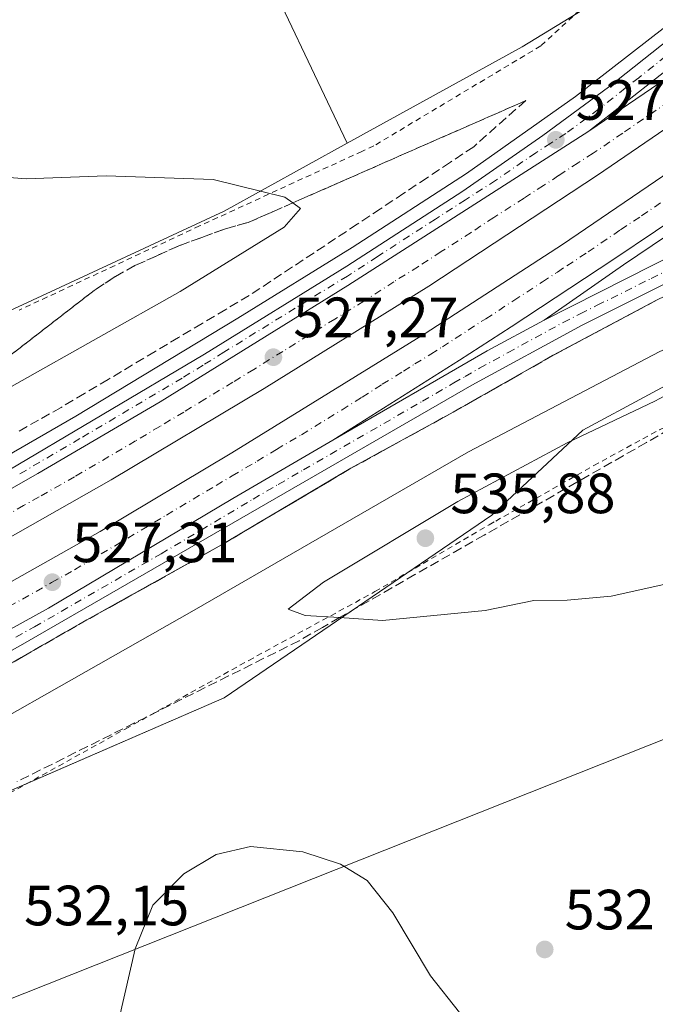
# Model space of a CAD drawing. Units: metres. Extents: x 570066 to 573511, y 4714906 to 4717254.
# Drawn here: x 571909 to 572022, y 4716577 to 4716750 of the extents above; entities that cross this region are included whole.
import ezdxf

# ---------------------------------------------------------------- set-up
doc = ezdxf.new("R2010")
doc.units = ezdxf.units.M
doc.header["$MEASUREMENT"] = 0
for name, pattern in [('DGN Style 2', [1.648017, 0.98881, -0.659207]), ('DGN Style 3', [2.307223, 1.648017, -0.659207]), ('DGN Style 4', [2.638475, 1.318413, -0.659207, 0.001648, -0.659207])]:
    doc.linetypes.add(name, pattern=pattern)
for name, color, linetype, lineweight in [('Arcén (en calzada doble)', 91, 'Continuous', 13), ('Carretera de calzada doble Cxs', 1, 'Continuous', 13), ('Carretera de calzada doble eje', 1, 'DGN Style 4', 0), ('Carretera de calzada única Cxs', 7, 'Continuous', 13), ('Carretera de calzada única eje', 7, 'DGN Style 4', 0), ('Cultivos herbáceos CxS', 92, 'Continuous', 0), ('Cultivos leñosos CxS', 92, 'Continuous', 0), ('Curva de nivel normal', 30, 'Continuous', 0), ('Núcleo urbano CxS', 7, 'Continuous', 0), ('Punto de cota en terreno', 7, 'Continuous', 0), ('Rótulo de punto de cota en terreno', 7, 'Continuous', 0), ('Talud superficial', 30, 'DGN Style 3', 0), ('Tendido', 6, 'Continuous', 0), ('Valla', 7, 'DGN Style 2', 0)]:
    doc.layers.add(name, color=color, linetype=linetype, lineweight=lineweight)
doc.styles.add('Style-Arial', font='txt')

# ---------------------------------------------------------------- blocks, each defined once
blk = doc.blocks.new('*U18')
at = {"layer": 'Cultivos herbáceos CxS', "color": 92, "linetype": 'Continuous', "lineweight": 0}
blk.add_polyline3d([(572092.5501, 4716884.4705, 525.662), (572092.55, 4716880.9625, 525.4168), (572090.4025, 4716858.4209, 524.3293), (572078.5947, 4716830.5123, 523.9341), (572071.1635, 4716820.4589, 523.9158), (572069.6515, 4716818.4133, 523.8049), (572062.9693, 4716822.9573, 524.0943), (572025.5819, 4716825.3697, 524.7726), (571990.2048, 4716823.3603, 525.7915), (571978.9481, 4716822.1543, 526.3027), (571972.5159, 4716814.5159, 526.4577), (571966.8876, 4716810.4959, 526.5743), (571955.2291, 4716806.4759, 526.6969), (571946.7867, 4716805.6719, 527.1133), (571939.5505, 4716804.0639, 527.4039), (571932.7161, 4716801.2499, 527.8588), (571967.1967, 4716728.6932, 528.4392), (571945.4907, 4716716.7327, 530.3596), (571841.3703, 4716668.4311, 537.252), (571771.5983, 4716631.9363, 535.8509), (571730.8091, 4716601.8813, 532.933), (571663.184, 4716577.1935, 533.2219), (571611.6605, 4716550.3595, 528.1766)], dxfattribs=at)
blk = doc.blocks.new('*U20')
at = {"layer": 'Núcleo urbano CxS', "color": 7, "linetype": 'Continuous', "lineweight": 0}
for points in [[(571611.6605, 4716550.3595, 528.1766), (571663.184, 4716577.1935, 533.2219), (571730.8091, 4716601.8813, 532.933), (571771.5983, 4716631.9363, 535.8509), (571841.3703, 4716668.4311, 537.252), (571945.4907, 4716716.7327, 530.3596), (571967.1967, 4716728.6932, 528.4392), (571998.0877, 4716745.7145, 526.2981), (572017.4094, 4716757.5215, 525.0479), (572060.3461, 4716805.8242, 523.9546), (572069.6515, 4716818.4133, 523.8049), (572071.1635, 4716820.4589, 523.9158), (572078.5947, 4716830.5123, 523.9341), (572090.4025, 4716858.4209, 524.3293), (572092.55, 4716880.9625, 525.4168), (572092.5501, 4716884.4705, 525.662)], [(572159.0974, 4716737.1249, 522.3887), (572104.3541, 4716724.2447, 524.9496), (572066.7847, 4716709.2175, 529.1925), (572008.8201, 4716678.0901, 532.8701), (571992.7187, 4716663.0621, 535.1938), (571945.489, 4716630.8603, 533.2492), (571856.3963, 4716592.2189, 529.5934), (571789.8446, 4716554.6506, 531.5368), (571740.4673, 4716537.4767, 529.2049), (571628.8336, 4716493.4689, 523.4143), (571605.218, 4716475.2216, 518.0767), (571542.3455, 4716450.1485, 515.1034), (571525.6522, 4716445.0322, 515.5267), (571433.3019, 4716418.1522, 513.4275), (571368.2653, 4716393.0685, 515.2993), (571367.3245, 4716392.7059, 515.3009), (571340.4896, 4716375.2631, 511.813), (571258.6423, 4716345.7455, 511.4978)]]:
    blk.add_polyline3d(points, dxfattribs=at)
blk = doc.blocks.new('5PATER')
at = {"layer": 'Punto de cota en terreno', "linetype": 'Continuous', "lineweight": 0}
h = blk.add_hatch(color=51, dxfattribs=at)
edge = h.paths.add_edge_path()
edge.add_ellipse((0, 0), major_axis=(-0.11, -0.111), ratio=0.999422, start_angle=0, end_angle=360)

msp = doc.modelspace()

# ---------------------------------------------------------------- linework, layer by layer
at = {"layer": 'Arcén (en calzada doble)', "color": 91, "linetype": 'Continuous', "lineweight": 13}
for points in [[(572333.73, 4716980.91, 530.82), (572319.64, 4716966.13, 530.64), (572305.73, 4716951.34, 530.39), (572288.03, 4716932.64, 530.4), (572244.98, 4716890.11, 529.96), (572219.28, 4716866.11, 529.7), (572200.42, 4716849.31, 529.53), (572193.37, 4716843.02, 527.05), (572188.18, 4716838.62, 524.43), (572185.58, 4716836.4, 523.75), (572182.99, 4716834.19, 523.75), (572170.6, 4716823.65, 529.23), (572162.91, 4716817.09, 529.39), (572140.23, 4716798.31, 529.25), (572105.94, 4716771.21, 528.8), (572077.25, 4716749.92, 528.59), (572049.44, 4716729.74, 528.35), (572015.98, 4716707.26, 528.23), (572001.96, 4716697.5, 528.04)], [(572103.69, 4716887.09, 523.33), (572106.25, 4716877.94, 523.36), (572107.1, 4716871.89, 523.13), (572106.46, 4716866.35, 523.31), (572103.44, 4716859.5, 523.37), (572087.6, 4716829.05, 523.67), (572079.37, 4716815.47, 524.7), (572070.78, 4716801.69, 525.17), (572062.53, 4716790.15, 525.97), (572054.07, 4716779.69, 526.49), (572045.05, 4716769.42, 526.78), (572034.55, 4716759.49, 526.86), (572023.51, 4716749.35, 526.94), (572007.53, 4716736.93, 527), (571988.26, 4716723.34, 527.07), (571968.07, 4716710.3, 527.04), (571947.87, 4716697.8, 526.88), (571919.28, 4716680.55, 526.68), (571887.76, 4716662.34, 526.36)], [(572130.42, 4716739.5, 523.56), (572111.17, 4716734.57, 524.34), (572089.03, 4716728.29, 525.54), (572071.64, 4716722.47, 526.44), (572055.57, 4716716.3, 527.24), (572038.76, 4716709.18, 527.82), (572021.8, 4716700.98, 527.96), (572003.57, 4716691.27, 527.94), (571985.89, 4716681.22, 527.9), (571967.85, 4716671.33, 527.83), (571945.1, 4716657.86, 527.68), (571921.23, 4716644.57, 527.53), (571894.98, 4716629.58, 527.41), (571868.94, 4716615.14, 527.16), (571841.57, 4716601.04, 526.86), (571814.94, 4716587.88, 526.53), (571791.41, 4716576.79, 526.3), (571765.48, 4716565.84, 525.91), (571739.71, 4716555.27, 525.9), (571719.28, 4716545.54, 525.26), (571684.21, 4716530.19, 524.57), (571653.73, 4716516.59, 523.95), (571618.66, 4716502.56, 523.05)]]:
    msp.add_polyline3d(points, dxfattribs=at)
at = {"layer": 'Carretera de calzada doble Cxs', "color": 1, "linetype": 'Continuous', "lineweight": 13}
for points in [[(572009.85, 4716730.8, 527.41), (572030.71, 4716744.98, 527.58), (572038.76, 4716750.51, 527.67), (572044.08, 4716754.26, 527.7), (572054.69, 4716761.84, 527.77), (572063.92, 4716768.52, 527.78), (572076.12, 4716777.57, 528.01), (572082.19, 4716782.13, 528.08), (572094.05, 4716791.09, 528.12), (572099.94, 4716795.61, 528.21), (572108.75, 4716802.47, 528.31), (572122.19, 4716813.16, 528.38), (572128.83, 4716818.59, 528.41), (572136.12, 4716824.59, 528.47), (572145.82, 4716832.65, 528.57), (572150.64, 4716836.68, 528.74), (572154.64, 4716840.06, 528.32), (572155.78, 4716841.01, 528.05)], [(572160.53, 4716835.56, 528.67), (572150.76, 4716827.17, 528.86), (572115.76, 4716798.8, 528.51), (572083.03, 4716773.63, 528.38), (572045.01, 4716746.02, 528.03), (572011.42, 4716723.08, 527.8), (571981.62, 4716703.49, 527.61), (571952.53, 4716685.4, 527.34), (571925.51, 4716669.27, 527.16), (571879.55, 4716643.23, 526.84), (571843.17, 4716623.55, 526.51), (571801.73, 4716602.43, 526.08), (571779.98, 4716591.73, 525.81), (571751.39, 4716578.04, 525.48), (571710.48, 4716559.22, 524.73), (571676.21, 4716544.02, 524.14), (571648.01, 4716531.93, 523.63), (571609.42, 4716515.61, 522.76), (571561.66, 4716496.32, 521.6), (571524.19, 4716481.73, 520.64), (571472.35, 4716461.52, 519.18), (571420.15, 4716441.94, 517.73)], [(571422.76, 4716435.39, 517.69), (571450.35, 4716445.93, 518.45), (571526.5, 4716475.15, 520.76), (571542.82, 4716481.41, 521.19), (571563.69, 4716489.83, 521.7), (571614.23, 4716510.23, 522.82), (571635.46, 4716519.11, 523.33), (571683.1, 4716539.76, 524.27), (571722.28, 4716557.08, 524.89), (571769.26, 4716579.19, 525.66), (571812.78, 4716600.3, 526.19), (571857.87, 4716623.66, 526.62), (571877.1, 4716634, 526.8), (571923.6, 4716660.19, 527.14), (571946.8, 4716674.04, 527.31), (571980.96, 4716695.11, 527.58), (572005.21, 4716710.83, 527.74), (572044.89, 4716737.81, 527.99), (572073.6, 4716758.25, 528.26), (572092.92, 4716772.65, 528.46), (572127.07, 4716799.26, 528.73), (572154.82, 4716821.77, 529.07), (572164.96, 4716830.49, 528.53)], [(572169.55, 4716824.93, 529.17), (572167.8, 4716823.46, 529.29), (572165.33, 4716821.38, 529.31), (572149.12, 4716807.75, 529.21), (572140.96, 4716801.01, 529.15), (572132.94, 4716794.59, 529.04), (572116.73, 4716781.99, 528.86), (572096.26, 4716766.24, 528.71), (572085.94, 4716758.44, 528.68), (572077.26, 4716752.01, 528.55), (572071.44, 4716747.79, 528.55), (572059.75, 4716739.4, 528.46), (572044.21, 4716728.47, 528.31), (572036.39, 4716723.09, 528.24), (572031.48, 4716719.76, 528.19), (572021.64, 4716713.16, 528.15), (572014.26, 4716708.24, 528.13), (571996.17, 4716696.29, 527.94), (571987.05, 4716690.42, 527.84), (571964.69, 4716676.29, 527.69)], [(571890.73, 4716657.98, 526.59), (571912.6, 4716670.41, 526.75), (571934.16, 4716683.06, 526.89), (571967.3, 4716703.57, 527.11), (572009.85, 4716730.8, 527.41), (572030.71, 4716744.98, 527.58), (572038.76, 4716750.51, 527.67), (572044.08, 4716754.26, 527.7), (572054.69, 4716761.84, 527.77), (572063.92, 4716768.52, 527.78), (572076.12, 4716777.57, 528.01), (572082.19, 4716782.13, 528.08), (572094.05, 4716791.09, 528.12), (572099.94, 4716795.61, 528.21), (572108.75, 4716802.47, 528.31), (572122.19, 4716813.16, 528.38)], [(572115.76, 4716798.8, 528.51), (572083.03, 4716773.63, 528.38), (572045.01, 4716746.02, 528.03), (572011.42, 4716723.08, 527.8), (571981.62, 4716703.49, 527.61), (571952.53, 4716685.4, 527.34), (571925.51, 4716669.27, 527.16), (571879.55, 4716643.23, 526.84), (571843.17, 4716623.55, 526.51), (571801.73, 4716602.43, 526.08), (571779.98, 4716591.73, 525.81), (571751.39, 4716578.04, 525.48), (571710.48, 4716559.22, 524.73), (571676.21, 4716544.02, 524.14), (571648.01, 4716531.93, 523.63), (571609.42, 4716515.61, 522.76), (571561.66, 4716496.32, 521.6), (571524.19, 4716481.73, 520.64), (571472.35, 4716461.52, 519.18), (571420.15, 4716441.94, 517.73), (571414.84, 4716439.95, 517.55), (571327.25, 4716407.09, 515.07), (571275.57, 4716387.4, 513.65), (571223.8, 4716366.47, 512.25)], [(571614.23, 4716510.23, 522.82), (571635.46, 4716519.11, 523.33), (571683.1, 4716539.76, 524.27), (571722.28, 4716557.08, 524.89), (571769.26, 4716579.19, 525.66), (571812.78, 4716600.3, 526.19), (571857.87, 4716623.66, 526.62), (571877.1, 4716634, 526.8), (571923.6, 4716660.19, 527.14), (571946.8, 4716674.04, 527.31), (571980.96, 4716695.11, 527.58), (572005.21, 4716710.83, 527.74), (572044.89, 4716737.81, 527.99), (572073.6, 4716758.25, 528.26), (572092.92, 4716772.65, 528.46), (572127.07, 4716799.26, 528.73)], [(572116.73, 4716781.99, 528.86), (572096.26, 4716766.24, 528.71), (572085.94, 4716758.44, 528.68), (572077.26, 4716752.01, 528.55), (572071.44, 4716747.79, 528.55), (572059.75, 4716739.4, 528.46), (572044.21, 4716728.47, 528.31), (572036.39, 4716723.09, 528.24), (572031.48, 4716719.76, 528.19), (572021.64, 4716713.16, 528.15), (572014.26, 4716708.24, 528.13), (571996.17, 4716696.29, 527.94), (571987.05, 4716690.42, 527.84), (571964.69, 4716676.29, 527.69), (571947, 4716665.98, 527.56), (571914.46, 4716646.66, 527.33), (571888.19, 4716632.16, 527.14), (571863.21, 4716618.6, 526.94), (571835.69, 4716603.99, 526.68), (571760.14, 4716565.65, 525.74), (571654.6, 4716519.61, 523.87), (571613.55, 4716502.27, 522.95)], [(571729.07, 4716576.88, 524.82), (571742.35, 4716582.11, 525.05), (571789.14, 4716604.42, 525.66), (571822.23, 4716621.18, 526.02), (571846.57, 4716633.94, 526.28), (571859.62, 4716640.93, 526.38), (571890.73, 4716657.98, 526.59), (571912.6, 4716670.41, 526.75), (571934.16, 4716683.06, 526.89), (571967.3, 4716703.57, 527.11), (572009.85, 4716730.8, 527.41)], [(571964.69, 4716676.29, 527.69), (571947, 4716665.98, 527.56), (571914.46, 4716646.66, 527.33), (571888.19, 4716632.16, 527.14), (571863.21, 4716618.6, 526.94), (571835.69, 4716603.99, 526.68), (571760.14, 4716565.65, 525.74)]]:
    msp.add_polyline3d(points, dxfattribs=at)
at = {"layer": 'Carretera de calzada doble eje', "color": 1, "linetype": 'DGN Style 4', "lineweight": 0}
for points in [[(572024.01, 4716736.06, 527.7), (572015.85, 4716730.48, 527.65), (572010.64, 4716726.93, 527.59), (572007.98, 4716725.24, 527.58), (572004.53, 4716722.97, 527.55), (572001.87, 4716721.26, 527.54), (571998.42, 4716719.01, 527.51), (571993.1, 4716715.59, 527.49), (571989.1, 4716712.97, 527.45), (571983.78, 4716709.57, 527.41), (571979.78, 4716706.93, 527.37), (571975.46, 4716704.26, 527.34), (571970.16, 4716700.84, 527.3), (571965.03, 4716697.67, 527.25), (571955.82, 4716691.97, 527.21), (571950.71, 4716688.79, 527.18), (571947.03, 4716686.51, 527.14), (571942.05, 4716683.54, 527.1), (571938.37, 4716681.26, 527.09), (571934.1, 4716678.71, 527.05), (571929.83, 4716676.17, 527.03), (571919.05, 4716669.84, 526.96), (571912.8, 4716666.3, 526.91), (571910.07, 4716664.75, 526.9), (571907.33, 4716663.19, 526.85)], [(571907.48, 4716646.93, 527.13), (571915.01, 4716651.16, 527.19), (571919.03, 4716653.43, 527.23), (571935.3, 4716663.09, 527.34), (571944.05, 4716668.31, 527.4), (571946.89, 4716670.01, 527.41), (571951.32, 4716672.59, 527.47), (571954.71, 4716674.68, 527.48), (571959.14, 4716677.26, 527.53), (571966.28, 4716681.66, 527.57), (571969.82, 4716683.91, 527.6), (571973.37, 4716686.15, 527.65), (571977.12, 4716688.46, 527.67), (571979.16, 4716689.75, 527.68), (571981.96, 4716691.48, 527.7), (571984, 4716692.76, 527.72), (571986.28, 4716694.24, 527.72), (571991.67, 4716697.73, 527.77), (571993.96, 4716699.19, 527.78), (571996.6, 4716700.94, 527.81), (572001.66, 4716704.22, 527.85), (572004.3, 4716705.97, 527.86), (572005.98, 4716707.06, 527.87), (572009.73, 4716709.52, 527.9), (572015.46, 4716713.43, 527.94), (572019.16, 4716715.89, 527.96), (572024.07, 4716719.18, 528)]]:
    msp.add_polyline3d(points, dxfattribs=at)
at = {"layer": 'Carretera de calzada única Cxs', "color": 7, "linetype": 'Continuous', "lineweight": 13}
for points in [[(571905.83, 4716670.08, 526.63), (571941.98, 4716691.46, 526.82), (571967.14, 4716706.98, 526.98), (571987.6, 4716720.26, 527.13), (572001.75, 4716730.05, 527.17), (572013.32, 4716738.56, 527.18), (572027.21, 4716749.57, 527.2), (572036.51, 4716757.84, 527.22), (572042.87, 4716764.18, 527.14), (572051.83, 4716773.99, 526.86), (572063.92, 4716788.42, 526.2), (572070.21, 4716796.94, 525.65), (572074.92, 4716803.98, 525.28), (572085.35, 4716821.08, 524.11), (572098.42, 4716845.09, 522.96), (572104.03, 4716856.5, 522.91), (572107.64, 4716864.43, 523.15), (572109.17, 4716869.19, 523.08), (572109.37, 4716874.02, 523.13), (572108.3, 4716877.99, 523.28)], [(572114.87, 4716874.98, 523.12), (572114.62, 4716870.51, 523.06), (572113.71, 4716867.6, 523.04), (572102.98, 4716845.81, 523.09), (572096.82, 4716833.61, 523.49), (572091.32, 4716823.41, 523.97), (572083.6, 4716810.19, 524.79), (572077.1, 4716800.04, 525.56), (572071.48, 4716792, 526.06), (572063.07, 4716781, 526.75), (572058, 4716774.85, 527.01), (572045.66, 4716761.18, 527.44), (572034.51, 4716750.81, 527.5), (572028.73, 4716745.67, 527.48), (572009.85, 4716730.8, 527.41)], [(571964.69, 4716676.29, 527.69), (571991.94, 4716692.04, 527.93), (572001.96, 4716697.5, 528.04), (572026.07, 4716709.64, 528.14), (572036.23, 4716714.33, 528.17), (572049.1, 4716719.84, 527.69), (572073.96, 4716729.43, 526.45), (572085.96, 4716733.49, 525.87), (572102.16, 4716738.39, 525.02), (572131.46, 4716746, 523.44), (572153.94, 4716750.66, 522.4), (572191.26, 4716756.68, 520.76), (572208.26, 4716759.14, 520.2), (572225.57, 4716761.36, 520.38)], [(571905.83, 4716670.08, 526.63), (571941.98, 4716691.46, 526.82), (571967.14, 4716706.98, 526.98), (571987.6, 4716720.26, 527.13), (572001.75, 4716730.05, 527.17), (572013.32, 4716738.56, 527.18), (572027.21, 4716749.57, 527.2), (572036.51, 4716757.84, 527.22)], [(572224.53, 4716755, 520.43), (572223.89, 4716755.59, 520.41), (572222.46, 4716756.35, 520.38), (572217.94, 4716756.43, 520.48), (572191.83, 4716752.82, 520.62), (572164.01, 4716748.43, 521.88), (572147.67, 4716745.52, 522.69), (572127.98, 4716741.15, 523.8), (572103.23, 4716734.64, 524.86), (572087.16, 4716729.77, 525.68), (572070.46, 4716724.02, 526.59), (572050.6, 4716716.24, 527.45), (572037.82, 4716710.76, 527.89), (572027.75, 4716706.1, 527.97), (572008.67, 4716696.61, 528), (571989.23, 4716686, 527.87), (571909.51, 4716640.08, 527.4), (571869.96, 4716618.13, 527.09), (571828.64, 4716596.49, 526.69), (571804.01, 4716584.86, 526.38), (571774.06, 4716572.12, 525.98), (571772.22, 4716571.19, 525.93), (571770.38, 4716570.26, 525.9), (571760.14, 4716565.65, 525.74)], [(572034.51, 4716750.81, 527.5), (572028.73, 4716745.67, 527.48), (572009.85, 4716730.8, 527.41), (571967.3, 4716703.57, 527.11), (571934.16, 4716683.06, 526.89), (571912.6, 4716670.41, 526.75), (571890.73, 4716657.98, 526.59)], [(571888.19, 4716632.16, 527.14), (571914.46, 4716646.66, 527.33), (571947, 4716665.98, 527.56), (571964.69, 4716676.29, 527.69), (571991.94, 4716692.04, 527.93), (572001.96, 4716697.5, 528.04), (572026.07, 4716709.64, 528.14), (572036.23, 4716714.33, 528.17), (572049.1, 4716719.84, 527.69), (572073.96, 4716729.43, 526.45), (572085.96, 4716733.49, 525.87), (572102.16, 4716738.39, 525.02), (572131.46, 4716746, 523.44)], [(572127.98, 4716741.15, 523.8), (572103.23, 4716734.64, 524.86), (572087.16, 4716729.77, 525.68), (572070.46, 4716724.02, 526.59), (572050.6, 4716716.24, 527.45), (572037.82, 4716710.76, 527.89), (572027.75, 4716706.1, 527.97), (572008.67, 4716696.61, 528), (571989.23, 4716686, 527.87), (571909.51, 4716640.08, 527.4), (571869.96, 4716618.13, 527.09)], [(571729.07, 4716576.88, 524.82), (571742.35, 4716582.11, 525.05), (571789.14, 4716604.42, 525.66), (571822.23, 4716621.18, 526.02), (571846.57, 4716633.94, 526.28), (571859.62, 4716640.93, 526.38), (571890.73, 4716657.98, 526.59), (571912.6, 4716670.41, 526.75), (571934.16, 4716683.06, 526.89), (571967.3, 4716703.57, 527.11), (572009.85, 4716730.8, 527.41)], [(571964.69, 4716676.29, 527.69), (571947, 4716665.98, 527.56), (571914.46, 4716646.66, 527.33), (571888.19, 4716632.16, 527.14), (571863.21, 4716618.6, 526.94), (571835.69, 4716603.99, 526.68), (571760.14, 4716565.65, 525.74)]]:
    msp.add_polyline3d(points, dxfattribs=at)
at = {"layer": 'Carretera de calzada única eje', "color": 7, "linetype": 'DGN Style 4', "lineweight": 0}
for points in [[(572035.51, 4716754.32, 527.37), (572030.85, 4716750.18, 527.36), (572027.98, 4716747.61, 527.36), (572025.6, 4716745.76, 527.34), (572018.67, 4716740.26, 527.33), (572016.3, 4716738.4, 527.32), (572011.57, 4716734.68, 527.31), (572005.8, 4716730.42, 527.28), (572003.14, 4716728.72, 527.27), (572000.48, 4716727.01, 527.26), (571993.41, 4716722.13, 527.24), (571988.08, 4716718.73, 527.21), (571982.76, 4716715.32, 527.17), (571972.53, 4716708.68, 527.09), (571967.23, 4716705.26, 527.05), (571958.01, 4716699.58, 526.99), (571945.44, 4716691.82, 526.91), (571941.76, 4716689.54, 526.88), (571938.07, 4716687.26, 526.85), (571920, 4716676.57, 526.73), (571909.21, 4716670.24, 526.67)], [(571908.69, 4716641.56, 527.35), (571911.98, 4716643.36, 527.37), (571934.33, 4716656.25, 527.52), (571950.6, 4716665.91, 527.65), (571955.03, 4716668.49, 527.7), (571959.46, 4716671.06, 527.72), (571980.5, 4716683.18, 527.82), (571986.03, 4716686.39, 527.86), (571988.03, 4716687.54, 527.89), (571990.58, 4716689.01, 527.9), (571995.6, 4716691.75, 527.95), (572005.32, 4716697.06, 528.04), (572008.33, 4716698.58, 528.05), (572011.35, 4716700.09, 528.06), (572020.89, 4716704.84, 528.1), (572026.91, 4716707.86, 528.08)]]:
    msp.add_polyline3d(points, dxfattribs=at)
at = {"layer": 'Cultivos herbáceos CxS', "color": 92, "linetype": 'Continuous', "lineweight": 0}
for points in [[(572069.65, 4716818.41, 523.8), (572062.97, 4716822.96, 524.09), (572025.58, 4716825.37, 524.77), (571990.2, 4716823.36, 525.79), (571978.95, 4716822.15, 526.3), (571972.52, 4716814.52, 526.46), (571966.89, 4716810.5, 526.57), (571955.23, 4716806.48, 526.7), (571946.79, 4716805.67, 527.11), (571939.55, 4716804.06, 527.4), (571932.72, 4716801.25, 527.86), (571967.2, 4716728.69, 528.44)], [(571258.64, 4716345.75, 511.5), (571340.49, 4716375.26, 511.81), (571367.32, 4716392.71, 515.3), (571368.27, 4716393.07, 515.3), (571433.3, 4716418.15, 513.43), (571525.65, 4716445.03, 515.53), (571542.35, 4716450.15, 515.1), (571605.22, 4716475.22, 518.08), (571628.83, 4716493.47, 523.41), (571740.47, 4716537.48, 529.2), (571789.84, 4716554.65, 531.54), (571856.4, 4716592.22, 529.59), (571945.49, 4716630.86, 533.25), (571992.72, 4716663.06, 535.19), (572008.82, 4716678.09, 532.87), (572066.78, 4716709.22, 529.19), (572104.35, 4716724.24, 524.95), (572159.1, 4716737.12, 522.39)], [(572159.1, 4716737.12, 522.39), (572104.35, 4716724.24, 524.95), (572066.78, 4716709.22, 529.19), (572008.82, 4716678.09, 532.87), (571992.72, 4716663.06, 535.19), (571945.49, 4716630.86, 533.25), (571856.4, 4716592.22, 529.59), (571789.84, 4716554.65, 531.54), (571740.47, 4716537.48, 529.2), (571628.83, 4716493.47, 523.41), (571605.22, 4716475.22, 518.08), (571542.35, 4716450.15, 515.1), (571525.65, 4716445.03, 515.53), (571433.3, 4716418.15, 513.43), (571368.27, 4716393.07, 515.3), (571367.32, 4716392.71, 515.3), (571340.49, 4716375.26, 511.81), (571258.64, 4716345.75, 511.5)], [(571967.2, 4716728.69, 528.44), (571945.49, 4716716.73, 530.36), (571841.37, 4716668.43, 537.25), (571771.6, 4716631.94, 535.85), (571730.81, 4716601.88, 532.93), (571663.18, 4716577.19, 533.22), (571611.66, 4716550.36, 528.18), (571595.56, 4716536.41, 525.02), (571513.98, 4716499.91, 522.55), (571466.5, 4716490.06, 517.89), (571467.85, 4716489.72, 517.92), (571408.8, 4716467.97, 511.99), (571380.74, 4716462.48, 513.83), (571344.68, 4716447.35, 517.27), (571297.55, 4716427.59, 516.86), (571195.58, 4716383.32, 514.71)]]:
    msp.add_polyline3d(points, dxfattribs=at)
at = {"layer": 'Cultivos leñosos CxS', "color": 92, "linetype": 'Continuous', "lineweight": 0}
msp.add_polyline3d([(572069.65, 4716818.41, 523.8), (572060.35, 4716805.82, 523.95), (572017.41, 4716757.52, 525.05), (571998.09, 4716745.71, 526.3), (571967.2, 4716728.69, 528.44), (571932.72, 4716801.25, 527.86), (571939.55, 4716804.06, 527.4), (571946.79, 4716805.67, 527.11), (571955.23, 4716806.48, 526.7), (571966.89, 4716810.5, 526.57), (571972.52, 4716814.52, 526.46), (571978.95, 4716822.15, 526.3), (571990.2, 4716823.36, 525.79), (572025.58, 4716825.37, 524.77), (572062.97, 4716822.96, 524.09)], close=True, dxfattribs=at)
for points in [[(572069.65, 4716818.41, 523.8), (572062.97, 4716822.96, 524.09), (572025.58, 4716825.37, 524.77), (571990.2, 4716823.36, 525.79), (571978.95, 4716822.15, 526.3), (571972.52, 4716814.52, 526.46), (571966.89, 4716810.5, 526.57), (571955.23, 4716806.48, 526.7), (571946.79, 4716805.67, 527.11), (571939.55, 4716804.06, 527.4), (571932.72, 4716801.25, 527.86), (571967.2, 4716728.69, 528.44)], [(572069.65, 4716818.41, 523.8), (572060.35, 4716805.82, 523.95), (572017.41, 4716757.52, 525.05), (571998.09, 4716745.71, 526.3), (571967.2, 4716728.69, 528.44)]]:
    msp.add_polyline3d(points, dxfattribs=at)
at = {"layer": 'Curva de nivel normal', "color": 30, "linetype": 'Continuous', "lineweight": 0, "flags": 128}
for points, elevation in [([(571894.37, 4716678.18), (571937.73, 4716702.52), (571956.08, 4716713.9), (571958.96, 4716717.16), (571957.58, 4716718.16), (571956.2, 4716719.17), (571943.54, 4716722.27), (571924.66, 4716722.95), (571910.53, 4716722.4), (571899.98, 4716723.26)], 530), ([(572080.08, 4716710.42), (572074.25, 4716710.2), (572067.07, 4716709.66), (572051.26, 4716704.47), (572022.4, 4716691.94), (571988.62, 4716674.26), (571940.18, 4716646.28), (571882.53, 4716613.58)], 530), ([(572033.88, 4716689.79), (572021.54, 4716683.17), (572006.01, 4716675.84), (571986.74, 4716665.45), (571963.01, 4716651.22), (571956.75, 4716646.5), (571959.78, 4716645.38), (571965.86, 4716644.98), (571973.45, 4716644.48), (571991.55, 4716646.27), (572000.17, 4716648.02), (572006.01, 4716648.05), (572013.83, 4716648.78), (572027.34, 4716651.8)], 535), ([(571926.94, 4716574.24), (571929.74, 4716586.57), (571932.87, 4716594.24), (571938.36, 4716599.77), (571944.06, 4716603.2), (571950.11, 4716604.59), (571959.36, 4716603.67), (571966, 4716601.5), (571970.72, 4716598.62), (571975.28, 4716592.92), (571981.9, 4716581.76), (571987.02, 4716575.34)], 530)]:
    msp.add_lwpolyline(points, dxfattribs=dict(at, elevation=elevation))
at = {"layer": 'Núcleo urbano CxS', "color": 7, "linetype": 'Continuous', "lineweight": 0}
for points in [[(572069.65, 4716818.41, 523.8), (572060.35, 4716805.82, 523.95), (572017.41, 4716757.52, 525.05), (571998.09, 4716745.71, 526.3), (571967.2, 4716728.69, 528.44)], [(572159.1, 4716737.12, 522.39), (572104.35, 4716724.24, 524.95), (572066.78, 4716709.22, 529.19), (572008.82, 4716678.09, 532.87), (571992.72, 4716663.06, 535.19), (571945.49, 4716630.86, 533.25), (571856.4, 4716592.22, 529.59), (571789.84, 4716554.65, 531.54), (571740.47, 4716537.48, 529.2), (571628.83, 4716493.47, 523.41), (571605.22, 4716475.22, 518.08), (571542.35, 4716450.15, 515.1), (571525.65, 4716445.03, 515.53), (571433.3, 4716418.15, 513.43), (571368.27, 4716393.07, 515.3), (571367.32, 4716392.71, 515.3), (571340.49, 4716375.26, 511.81), (571258.64, 4716345.75, 511.5)], [(571967.2, 4716728.69, 528.44), (571945.49, 4716716.73, 530.36), (571841.37, 4716668.43, 537.25), (571771.6, 4716631.94, 535.85), (571730.81, 4716601.88, 532.93), (571663.18, 4716577.19, 533.22), (571611.66, 4716550.36, 528.18), (571595.56, 4716536.41, 525.02), (571513.98, 4716499.91, 522.55), (571466.5, 4716490.06, 517.89), (571467.85, 4716489.72, 517.92), (571408.8, 4716467.97, 511.99), (571380.74, 4716462.48, 513.83), (571344.68, 4716447.35, 517.27), (571297.55, 4716427.59, 516.86), (571195.58, 4716383.32, 514.71)]]:
    msp.add_polyline3d(points, dxfattribs=at)
at = {"layer": 'Talud superficial', "color": 30, "linetype": 'DGN Style 3', "lineweight": 0}
for points in [[(571907.89, 4716691.41, 533.85), (571922.53, 4716702.73, 533.12), (571926.23, 4716705.16, 532.67), (571929.73, 4716707.1, 532.38), (571933.61, 4716708.85, 532.02), (571937.5, 4716710.6, 531.67), (571941.53, 4716712.07, 531.38), (571945.56, 4716713.54, 531.04), (571949.73, 4716714.72, 530.79), (571954.18, 4716716.67, 530.43), (571957.58, 4716718.16, 530.03), (571958.64, 4716718.63, 529.92), (571967.54, 4716722.53, 529.16), (571971.99, 4716724.49, 528.85), (571976.45, 4716726.44, 528.53), (571980.9, 4716728.4, 528.24), (571989.8, 4716732.3, 527.99), (571994.26, 4716734.26, 527.35), (571998.71, 4716736.21, 527.03), (571989.53, 4716728.08, 527.24), (571985.42, 4716725.35, 527.37), (571981.31, 4716722.61, 527.38), (571977.2, 4716719.88, 527.57), (571973.09, 4716717.14, 527.5), (571968.98, 4716714.41, 527.57), (571965.16, 4716711.89, 527.62), (571961.35, 4716709.37, 527.69), (571957.53, 4716706.86, 527.48), (571953.72, 4716704.34, 527.68), (571949.9, 4716701.82, 527.54), (571945.75, 4716699.35, 527.56), (571941.59, 4716696.88, 527.34), (571937.44, 4716694.41, 527.43), (571933.28, 4716691.94, 527.18), (571924.98, 4716687, 527.19), (571920.82, 4716684.53, 527.25), (571916.67, 4716682.06, 526.91), (571912.72, 4716679.84, 527.08), (571908.78, 4716677.63, 526.83)], [(571998.71, 4716736.21, 526.97), (571989.53, 4716728.08, 527.25), (571985.42, 4716725.35, 527.4), (571981.31, 4716722.61, 527.54), (571977.2, 4716719.88, 527.57), (571973.09, 4716717.14, 527.62), (571968.98, 4716714.41, 527.79), (571965.16, 4716711.89, 527.86), (571961.35, 4716709.37, 527.7), (571957.53, 4716706.86, 527.63), (571953.72, 4716704.34, 527.87), (571949.9, 4716701.82, 527.88), (571945.75, 4716699.35, 527.78), (571941.59, 4716696.88, 527.58), (571937.44, 4716694.41, 527.43), (571933.28, 4716691.94, 527.16), (571924.98, 4716687, 527.35), (571920.82, 4716684.53, 527.45), (571916.67, 4716682.06, 527.2), (571912.72, 4716679.84, 527.31), (571908.78, 4716677.63, 527.06)], [(571998.71, 4716736.21, 526.97), (571994.26, 4716734.26, 527.13), (571989.8, 4716732.3, 527.46), (571980.9, 4716728.4, 527.92), (571976.45, 4716726.44, 528.18), (571971.99, 4716724.49, 528.49), (571967.54, 4716722.53, 528.88), (571958.64, 4716718.63, 529.66), (571957.58, 4716718.16, 529.77), (571954.18, 4716716.67, 530.01), (571949.73, 4716714.72, 530.46), (571945.56, 4716713.54, 530.79), (571941.53, 4716712.07, 531.13)], [(571941.53, 4716712.07, 531.13), (571937.5, 4716710.6, 531.42), (571933.61, 4716708.85, 531.78), (571929.73, 4716707.1, 532.08), (571926.23, 4716705.16, 532.37), (571922.53, 4716702.73, 532.77), (571907.89, 4716691.41, 533.61)], [(571906.23, 4716636, 527.47), (571909.98, 4716638.15, 527.45), (571921.23, 4716644.57, 527.53), (571925.21, 4716646.78, 527.59), (571929.19, 4716649, 527.57), (571933.17, 4716651.21, 527.64), (571937.14, 4716653.43, 527.6), (571941.12, 4716655.64, 527.7), (571945.1, 4716657.86, 527.68), (571948.89, 4716660.1, 527.74), (571952.68, 4716662.35, 527.75), (571956.48, 4716664.59, 527.78), (571960.27, 4716666.84, 527.83), (571964.06, 4716669.08, 527.8), (571967.85, 4716671.33, 527.83), (571975.07, 4716675.29, 527.86), (571978.67, 4716677.26, 527.79), (571985.89, 4716681.22, 527.9), (571989.43, 4716683.23, 527.83), (571992.96, 4716685.24, 527.92), (571996.5, 4716687.25, 527.87), (572000.03, 4716689.26, 527.87), (572003.57, 4716691.27, 527.94), (572007.22, 4716693.21, 527.88), (572010.86, 4716695.15, 527.96), (572014.51, 4716697.1, 527.94), (572018.15, 4716699.04, 527.91), (572021.8, 4716700.98, 527.96)], [(572021.8, 4716700.98, 527.95), (572018.15, 4716699.04, 527.91), (572014.51, 4716697.1, 527.95), (572010.86, 4716695.15, 527.92), (572007.22, 4716693.21, 527.92), (572003.57, 4716691.27, 527.92), (572000.03, 4716689.26, 527.87), (571996.5, 4716687.25, 527.87), (571992.96, 4716685.24, 527.82), (571989.43, 4716683.23, 527.79), (571985.89, 4716681.22, 527.77), (571978.67, 4716677.26, 527.72), (571975.07, 4716675.29, 527.72), (571967.85, 4716671.33, 527.74), (571964.06, 4716669.08, 527.71), (571960.27, 4716666.84, 527.71), (571956.48, 4716664.59, 527.68), (571952.68, 4716662.35, 527.68), (571948.89, 4716660.1, 527.6), (571945.1, 4716657.86, 527.58), (571941.12, 4716655.64, 527.53), (571937.14, 4716653.43, 527.52), (571933.17, 4716651.21, 527.49), (571929.19, 4716649, 527.47), (571925.21, 4716646.78, 527.45), (571921.23, 4716644.57, 527.41), (571909.98, 4716638.15, 527.32), (571906.23, 4716636, 527.29)], [(572024.11, 4716678.21, 535.39), (572020.02, 4716675.88, 535.4), (572015.94, 4716673.55, 535.38), (572007.76, 4716668.89, 535.51), (572003.68, 4716666.55, 535.57), (571991.41, 4716659.56, 535.62), (571987.33, 4716657.23, 535.72), (571979.15, 4716652.57, 535.6), (571975.07, 4716650.23, 535.45), (571966.89, 4716645.57, 535.09), (571965.86, 4716644.98, 535), (571962.81, 4716643.24, 534.77), (571958.72, 4716640.91, 534.46), (571954.57, 4716638.84, 534.17), (571950.42, 4716636.76, 533.95), (571946.26, 4716634.69, 533.67), (571933.81, 4716628.48, 533.11), (571929.66, 4716626.4, 533.09), (571925.51, 4716624.33, 533.02), (571921.35, 4716622.26, 533.03), (571917.2, 4716620.19, 533.02), (571913.05, 4716618.11, 533.12), (571908.9, 4716616.04, 533.12)], [(572024.11, 4716678.21, 535.03), (572020.02, 4716675.88, 535.08), (572015.94, 4716673.55, 535.11), (572007.76, 4716668.89, 535.3), (572003.68, 4716666.55, 535.39), (571991.41, 4716659.56, 535.47), (571987.33, 4716657.23, 535.61), (571979.15, 4716652.57, 535.55), (571975.07, 4716650.23, 535.33), (571966.89, 4716645.57, 535.04), (571965.86, 4716644.98, 534.94), (571962.81, 4716643.24, 534.78), (571958.72, 4716640.91, 534.45), (571954.57, 4716638.84, 534.14), (571950.42, 4716636.76, 533.97), (571946.26, 4716634.69, 533.65), (571933.81, 4716628.48, 533.22), (571929.66, 4716626.4, 533.22), (571925.51, 4716624.33, 533.07), (571921.35, 4716622.26, 533.07), (571917.2, 4716620.19, 532.94), (571913.05, 4716618.11, 533.05), (571908.9, 4716616.04, 533.05)]]:
    msp.add_polyline3d(points, dxfattribs=at)
at = {"layer": 'Tendido', "color": 6, "linetype": 'Continuous', "lineweight": 0}
msp.add_polyline3d([(572552.4, 4716985.23, 522.38), (572399.42, 4716825.29, 528.8), (572258.46, 4716676.8, 522.54), (572075.8, 4716644.43, 536.25), (571901.61, 4716575.29, 533.33), (571795.09, 4716525.23, 527.56), (571652.08, 4716457.91, 519.32), (571460.5, 4716367.47, 511.72), (571302.05, 4716292.36, 508.56), (571243.75, 4716264.88, 507.78), (571052.41, 4716128.59, 506.11), (570910.73, 4715896.72, 548.7), (570918.73, 4715690.68, 544.76), (570757.58, 4715373.58, 498.42), (570635, 4715263.26, 506.99), (570515.01, 4715155.3, 503.31), (570394.64, 4715047.34, 512.41)], dxfattribs=at)
at = {"layer": 'Valla', "color": 7, "linetype": 'DGN Style 2', "lineweight": 0}
for points in [[(572014.33, 4716757.73, 525.48), (572001.37, 4716745.86, 526.55), (571971.89, 4716728.22, 528.57), (571969.8, 4716727.26, 528.69), (571941.14, 4716714.1, 531.12), (571909.3, 4716699.25, 533.53)], [(571904.71, 4716612.39, 533.08), (571928.09, 4716625.38, 533.05), (571949.82, 4716637.44, 534.05), (571972.1, 4716649.57, 535.4), (571992.28, 4716661.38, 535.6), (571993.42, 4716662.02, 535.58), (572010.74, 4716671.81, 535.41), (572022.32, 4716678.14, 535.36), (572042.69, 4716687.71, 535.66), (572067.51, 4716700.26, 535.63), (572071.37, 4716710.82, 531.39), (572090.89, 4716716.69, 528.17), (572112.68, 4716722.09, 524.99), (572144.08, 4716729.81, 523.33)]]:
    msp.add_polyline3d(points, dxfattribs=at)

# ---------------------------------------------------------------- block references
at = {"layer": 'Cultivos herbáceos CxS', "color": 92, "linetype": 'Continuous', "lineweight": 0}
msp.add_blockref('*U18', (0, 0), dxfattribs=at)
at = {"layer": 'Núcleo urbano CxS', "color": 7, "linetype": 'Continuous', "lineweight": 0}
msp.add_blockref('*U20', (0, 0), dxfattribs=at)
at = {"layer": 'Punto de cota en terreno', "color": 7, "linetype": 'Continuous', "lineweight": 0, "xscale": 10, "yscale": 10, "zscale": 10}
for p in [(572004.03, 4716729.29, 527.37), (571954.17, 4716690.94, 527.27), (571981, 4716659, 535.88), (571915.14, 4716651.24, 527.31), (572002.07, 4716586.44, 532)]:
    msp.add_blockref('5PATER', p, dxfattribs=at)

# ---------------------------------------------------------------- texts
at = {"layer": 'Rótulo de punto de cota en terreno', "color": 7, "linetype": 'Continuous', "lineweight": 0, "style": 'Style-Arial'}
for s, p in [('527,37', (572007.56, 4716732.82)), ('527,27', (571957.7, 4716694.47)), ('535,88', (571985.41, 4716663.41)), ('527,31', (571918.67, 4716654.77)), ('532,15', (571910.15, 4716590.69)), ('532', (572005.6, 4716589.97))]:
    msp.add_text(s, height=7, dxfattribs=at).set_placement(p)

doc.saveas('drawing.dxf')
